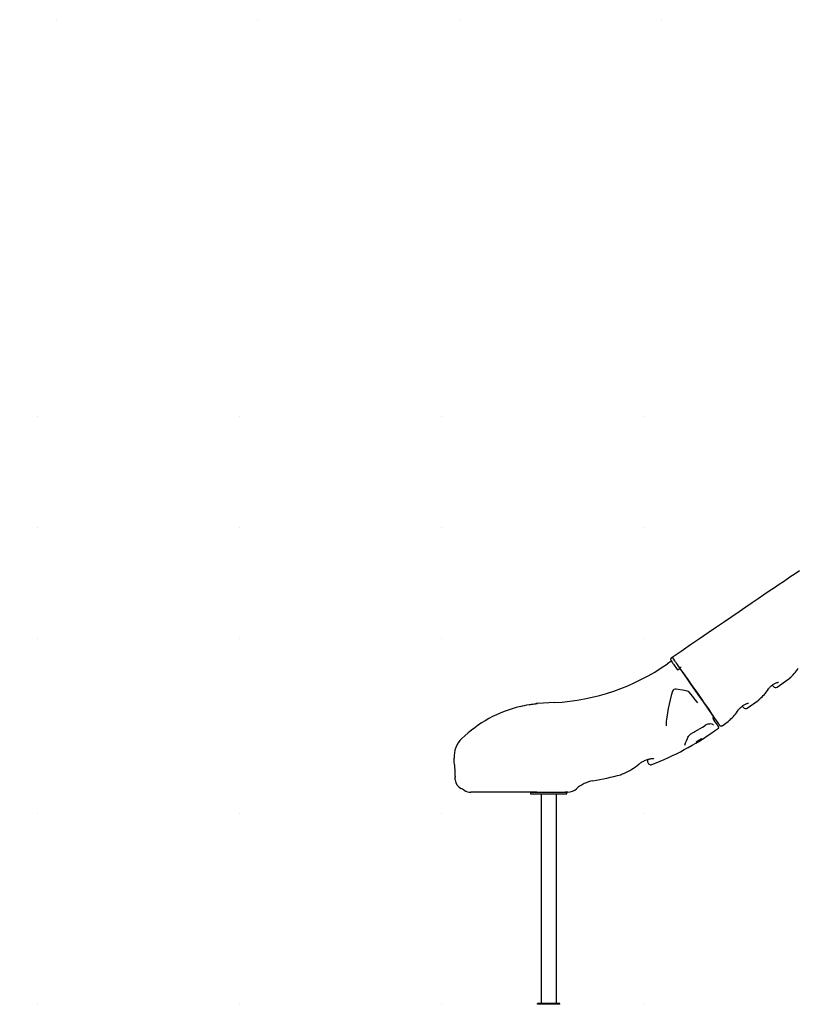
# Model space of a CAD drawing. Extents: x -6149 to 7366, y -1350 to 1870.
# Drawn here: x 779 to 3229, y -1305 to 1794 of the extents above; entities that cross this region are included whole.
import ezdxf

# ---------------------------------------------------------------- set-up
doc = ezdxf.new("R2010")
doc.units = 0
doc.header["$LTSCALE"] = 100
doc.linetypes.add('DOT', pattern=[6.35, 0, -6.35])

msp = doc.modelspace()

# ---------------------------------------------------------------- linework, layer by layer
at = {"linetype": 'DOT'}
for p, q in [((-6092.1, 1793.9), (6607.4, 1793.9)), ((-6149.4, 544.5), (6550.1, 544.5)), ((-6149.4, 194.5), (6550.1, 194.5)), ((-6149.4, -155.5), (6550.1, -155.5)), ((-6149.4, -705.5), (6550.1, -705.5)), ((-6149.4, -1305.5), (6550.1, -1305.5))]:
    msp.add_line(p, q, dxfattribs=at)
at = {"color": 7, "linetype": 'Continuous'}
for p, q in [((2832.6, -213.3), (2829.1, -216.3)), ((2829.8, -225), (2817.8, -233.4)), ((2854.1, -250.7), (2853.8, -251)), ((2859.5, -251.8), (2860, -252.5)), ((3147.1, -300.9), (3151, -305.5)), ((3163.1, -307), (3196.9, -283.4)), ((2361.5, -366.2), (2362, -366)), ((2408.3, -358.6), (2408.1, -358.6)), ((2462.5, -355.8), (2408.3, -358.6)), ((2408.3, -358.6), (2408.3, -358.6)), ((3052.9, -366.9), (3056.8, -371.5)), ((3068.9, -373), (3102.7, -349.3)), ((2961.8, -403.1), (2962.2, -402.8)), ((2214, -432.6), (2216.2, -431.1)), ((2962.3, -426.3), (2961.6, -425.5)), ((2989.4, -428.6), (3008.5, -415.3)), ((2966, -445.1), (2978, -436.7)), ((2147.3, -551.7), (2147.3, -552)), ((2754.7, -535), (2755.3, -542.2)), ((2148.1, -567.6), (2148.3, -571.5)), ((2149.3, -590.3), (2149.3, -590.2)), ((2178, -631.6), (2178, -631.5)), ((2203, -637.8), (2199.4, -637.8)), ((2210.5, -637.8), (2203, -637.8)), ((2224.6, -637.8), (2210.5, -637.8)), ((2406.8, -637.8), (2224.6, -637.8)), ((2386.9, -637.8), (2386.9, -642.8)), ((2386.9, -637.8), (2406.8, -637.8)), ((2386.9, -642.8), (2406.8, -642.8)), ((2406.8, -637.8), (2480.8, -637.8)), ((2406.8, -642.8), (2480.8, -642.8)), ((2420.1, -642.8), (2420.1, -1302.8)), ((2468.4, -1302.8), (2468.4, -642.8)), ((2480.8, -637.8), (2500.9, -637.8)), ((2480.8, -642.8), (2500.9, -642.8)), ((2502.5, -637.8), (2495.4, -637.8)), ((2500.9, -642.8), (2501.5, -642.8)), ((2501.5, -642.8), (2501.5, -637.8)), ((2504.5, -637.8), (2502.5, -637.8)), ((2531.7, -627.1), (2531.7, -627.1)), ((2409.1, -1304.8), (2409.1, -1302.8)), ((2479.1, -1302.8), (2409.1, -1302.8)), ((2479.1, -1304.8), (2409.1, -1304.8)), ((2479.1, -1304.8), (2479.1, -1302.8)), ((2479.3, -1302.8), (2479.1, -1302.8)), ((2479.3, -1304.8), (2479.1, -1304.8)), ((2479.3, -1304.8), (2479.3, -1302.8))]:
    msp.add_line(p, q, dxfattribs=at)
for points in [[(3233, 59.2), (3216.1, 47.8), (3206, 40.9), (3194.7, 33.2), (3182.3, 24.8), (3168.7, 15.5), (3154, 5.5), (3138.1, -5.3), (3121.1, -16.9), (3103, -29.3), (3084, -42.2), (3064, -55.8), (3042.8, -70.2), (3020.6, -85.4), (2996.7, -101.6), (2971.7, -118.6), (2945.6, -136.4), (2918.3, -155), (2889.9, -174.3), (2860.3, -194.5), (2832.6, -213.3)], [(2832.6, -213.4), (2832.6, -213.4), (2833.7, -214.9), (2836.2, -218.6), (2840.2, -224.2), (2842.6, -227.6), (2845.2, -231.4), (2848, -235.4), (2851.6, -240.6), (2855.4, -245.9)], [(2828.3, -223), (2828.3, -223), (2829.3, -224.4), (2833.4, -230.1), (2834.8, -232.2), (2836.4, -234.5), (2848.1, -251.2)], [(2855.4, -245.9), (2855.4, -245.9), (2855.5, -246), (2855.8, -246.1), (2856.4, -246.1), (2857.9, -245.7), (2858.5, -245.5)], [(2853.8, -251), (2852.4, -252)], [(2854.9, -250.3), (2854.7, -250.4), (2854.1, -250.7)], [(2982.4, -427.4), (2982.3, -427.2), (2981.7, -426.3), (2979.1, -422.6), (2977.2, -419.8), (2974.8, -416.4), (2968.7, -407.7), (2965, -402.4), (2960.8, -396.5), (2956.4, -390.2), (2951.7, -383.4), (2946.5, -376.1), (2928.7, -350.6), (2921.6, -340.5), (2914.2, -329.9), (2890, -295.3), (2881.6, -283.4), (2859.5, -251.8)], [(2860, -252.5), (2881.7, -283.4), (2886.9, -291), (2892.1, -298.4), (2897.3, -305.7), (2912.1, -326.9), (2916.8, -333.6), (2925.9, -346.6), (2930.3, -352.9), (2946.3, -375.8), (2956.7, -390.7), (2962.8, -399.4)], [(3197.8, -282.6), (3197.8, -282.6), (3197.8, -282.6), (3198.1, -282.4), (3198.5, -282), (3199.2, -281.3), (3200.1, -280.5), (3201.3, -279.5), (3202, -278.9)], [(2883.7, -286.3), (2891.4, -297.4), (2903.5, -314.5), (2913.8, -329.3), (2925.7, -346.4)], [(3135.2, -312.8), (3135.5, -312.3), (3136.3, -311.2), (3137.3, -309.9), (3138.6, -308.5), (3140.1, -307), (3141.7, -305.4), (3143.5, -303.8), (3145.4, -302.3), (3147.4, -300.8), (3149.4, -299.3), (3151.5, -298), (3153.6, -296.7), (3155.7, -295.6), (3157.7, -294.6), (3159.6, -293.7), (3161.5, -293), (3163, -292.5), (3164.5, -292.1), (3165.5, -291.8), (3166.2, -291.7), (3166.6, -291.7), (3166.8, -291.7), (3166.8, -291.7)], [(2870.8, -317.9), (2845.1, -313.3)], [(2879.5, -319.4), (2875.2, -318.7), (2870.8, -317.9)], [(2913.4, -356.2), (2902.7, -343.4), (2897.1, -336.7), (2885.5, -322.8)], [(2354.8, -367.7), (2361.1, -366.2), (2368, -364.8), (2375.4, -363.3), (2382.9, -362), (2386.6, -361.4), (2390.2, -360.8), (2394.3, -360.3), (2398.5, -359.7), (2401.9, -359.3), (2404.4, -359), (2406, -358.8), (2406.2, -358.8), (2406.5, -358.8), (2406.3, -358.8), (2405.9, -358.8), (2404.8, -359)], [(2925.7, -346.4), (2928.6, -350.4)], [(3041, -378.8), (3041.3, -378.3), (3042.1, -377.1), (3043.1, -375.9), (3044.4, -374.4), (3045.9, -372.9), (3047.5, -371.4), (3049.3, -369.8), (3051.2, -368.2), (3053.2, -366.7), (3055.2, -365.3), (3057.3, -363.9), (3059.4, -362.7), (3061.5, -361.5), (3063.5, -360.6), (3065.4, -359.7), (3067.3, -359), (3068.8, -358.4), (3070.3, -358), (3071.3, -357.8), (3072, -357.7), (3072.4, -357.6), (3072.6, -357.6), (3072.6, -357.6)], [(3103.6, -348.6), (3103.6, -348.6), (3103.6, -348.5), (3103.9, -348.3), (3104.3, -347.9), (3105, -347.3), (3105.9, -346.5), (3107.1, -345.5), (3107.8, -344.8)], [(2903.7, -446.7), (2913.4, -441.4), (2928.3, -432.7), (2936.8, -427.6)], [(2947.8, -422.8), (2948, -422.7), (2949.2, -422.5), (2950, -422.4), (2950.5, -422.4), (2950.7, -422.4), (2950.7, -422.4)], [(2958.7, -423.8), (2950.7, -422.4)], [(2959.9, -405.6), (2967, -415.8), (2971, -421.5), (2974.2, -426.1), (2975.5, -427.9), (2977.4, -430.6), (2978, -431.5), (2978.7, -432.5)], [(3009.4, -414.5), (3009.4, -414.5), (3009.4, -414.5), (3009.7, -414.3), (3010.1, -413.9), (3010.8, -413.3), (3011.7, -412.4), (3012.9, -411.4), (3013.6, -410.8)], [(2198.1, -444.7), (2199.9, -443.3), (2200.3, -443)], [(2882.8, -462.7), (2882.8, -462.7), (2882.9, -462.4), (2883.3, -461.9), (2883.8, -461.3), (2884.7, -460.3), (2885.8, -459.2), (2887.3, -457.8), (2889.2, -456.3), (2891.4, -454.6), (2894, -452.8), (2896.9, -450.9), (2900.2, -448.8), (2903.7, -446.8)], [(2147.3, -551.7), (2146.8, -541.6), (2146.2, -530.8)], [(2147.3, -552), (2147.7, -559.9), (2148.1, -567.1), (2148.4, -573.6), (2148.7, -579.3)], [(2727.4, -549.5), (2728.7, -548.5), (2730.5, -547.1), (2732.5, -545.7), (2734.9, -544.2), (2737.4, -542.7), (2740.1, -541.2), (2742.8, -539.8), (2745.7, -538.5), (2748.6, -537.3), (2751.5, -536.1), (2754.4, -535.1), (2757.3, -534.2), (2759.9, -533.5), (2762.4, -532.9), (2764.7, -532.5), (2766.8, -532.2), (2768.7, -532), (2770.4, -531.9), (2771.9, -532), (2773.1, -532.1), (2773.8, -532.2), (2774.3, -532.3), (2774.4, -532.3), (2774.4, -532.3)], [(2148.7, -579.3), (2148.9, -582.8), (2149.1, -585.8), (2149.1, -586.2), (2149.1, -586.5), (2149.1, -586.8), (2149.2, -587.2), (2149.2, -587.5), (2149.2, -587.8), (2149.2, -588.1), (2149.2, -588.3), (2149.3, -589.2), (2149.3, -589.8), (2149.3, -590.3)], [(2149.8, -598.8), (2149.7, -598.7), (2149.7, -598.4), (2149.7, -597.8), (2149.7, -597), (2149.6, -595.9), (2149.3, -590.3)]]:
    msp.add_lwpolyline(points, dxfattribs=at)
msp.add_lwpolyline([(2925.9, -470.1), (2924.5, -471.2), (2922.4, -472.8), (2919.8, -474.5), (2916.9, -476.2), (2914.2, -477.8), (2911.8, -479), (2910.1, -479.7), (2909.3, -479.8), (2909.4, -479.3), (2910.5, -478.1), (2912.4, -476.6), (2914.8, -474.9), (2917.6, -473.1), (2920.4, -471.5), (2923, -470.2), (2925, -469.4), (2926.1, -469.2), (2926.3, -469.5)], close=True, dxfattribs=at)
for centre, radius, start, end in [((2832.4, -220.1), 5, 131.3402, 215), ((2426.8, 324.9), 681.6, 273, 305), ((2860, -249), 3.81, 70.4495, 112.7039), ((3108.4, -171.3), 142.6, 311.0096, 327.9868), ((2850.6, -249.5), 3, 215, 232.5524), ((2850.6, -249.5), 3.05, 233.2846, 305.3472), ((2856.2, -254.1), 4, 35.0074, 125.0088), ((3157.9, -299.8), 8.93, 219.5332, 306.0631), ((3191.5, -275.9), 9.17, 305.5577, 313.492), ((3212.7, -448.7), 400.1, 161.2324, 177.2213), ((2843.3, -323.2), 10, 80.0004, 161.2307), ((2877.8, -329.3), 10, 39.9999, 80.0007), ((3014.2, -237.2), 142.6, 311.0093, 327.9865), ((2448.6, -756.6), 400, 103.5636, 134.0645), ((2402.3, -313.4), 45.6, 273.1607, 277.5208), ((3063.7, -365.8), 8.93, 219.5402, 306.0602), ((3097.4, -341.9), 9.12, 305.5341, 313.5128), ((2961, -400.8), 2.31, 300.6334, 39.2336), ((2920, -303.2), 142.6, 311.0089, 327.9855), ((2957.9, -461.1), 39.6, 104.8801, 122.2856), ((2957.8, -428.7), 5, 39.9991, 80.0006), ((2963.8, -406.8), 4.25, 118.7538, 163.6226), ((2976.2, -434.2), 3, 305, 35), ((2986.6, -424.5), 5, 215, 305.2121), ((3003.1, -407.8), 9.2, 305.5609, 313.4744), ((2426.8, 324.9), 940, 291.3441, 305), ((3015.8, -531.8), 149.9, 152.5667, 164.3263), ((2226.1, -526.6), 80, 134.0642, 183.0001), ((2897.8, -447.9), 33.1, 291.4969, 301.4377), ((2891.4, -430.3), 51.6, 297.2458, 310.7639), ((2606.9, -408.8), 185.2, 293.5435, 310.5736), ((2765.2, -541.4), 9.94, 184.4849, 291.8884), ((2426.8, 324.9), 940, 279.5593, 285.0779), ((2668.2, -571.8), 11.4, 285.7135, 295.4317), ((2796.7, -854.2), 298.9, 112.786, 114.4749), ((2181.4, -597.3), 31.7, 182.8259, 244.7723), ((2599.2, -700.1), 99.4, 99.4309, 132.7885), ((2130.5, -705.8), 88.1, 57.4138, 64.8991), ((2199.3, -597.8), 40, 237.6259, 270.0119), ((2504.5, -597.8), 40, 270.0011, 312.7679)]:
    msp.add_arc(centre, radius, start, end, dxfattribs=at)

doc.saveas('drawing.dxf')
